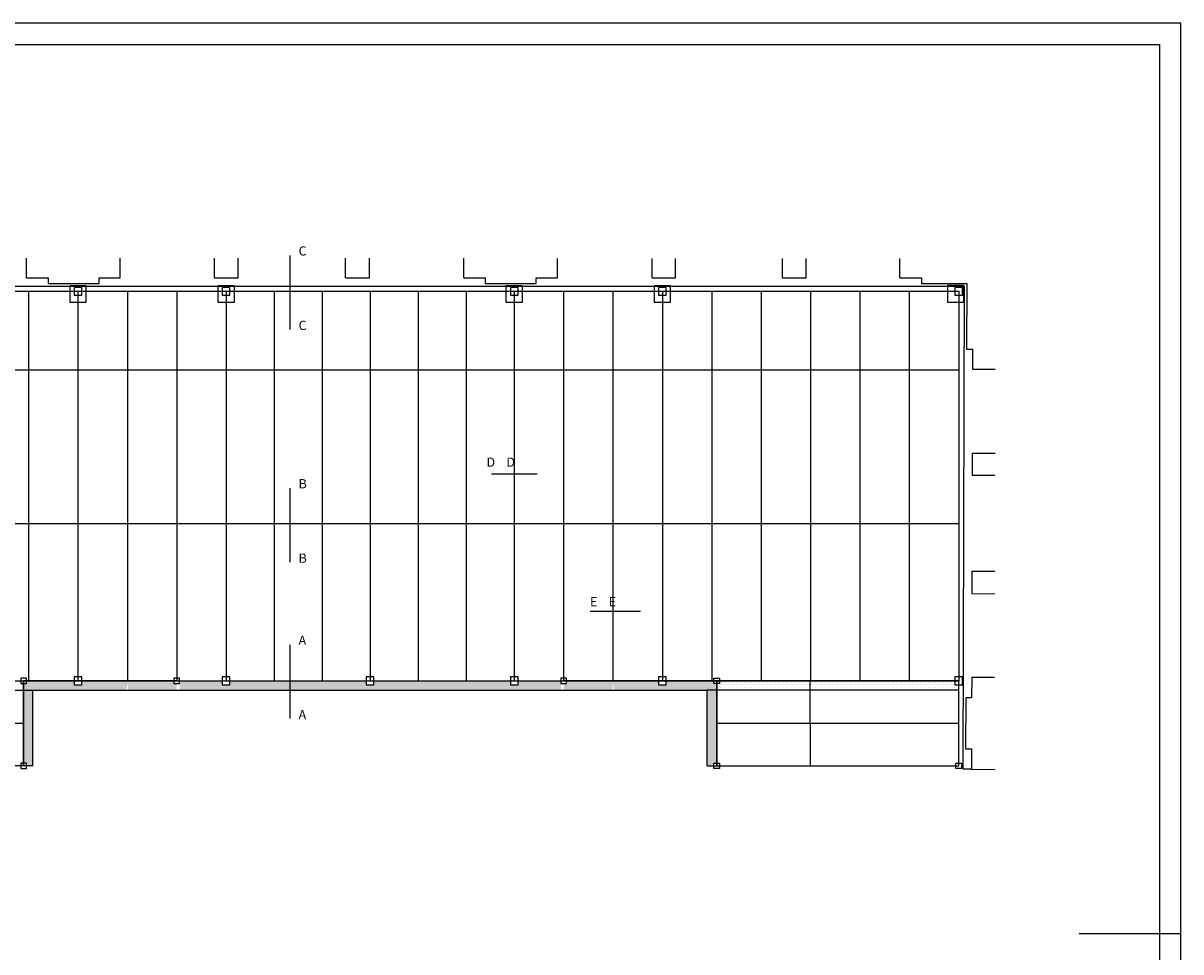
# Model space of a CAD drawing. Extents: x 42741 to 44423, y -23165 to -21977.
# Drawn here: x 43668 to 44423, y -22583 to -21977 of the extents above; entities that cross this region are included whole.
import ezdxf

# ---------------------------------------------------------------- set-up
doc = ezdxf.new("R2010")
doc.units = 0
doc.header["$LTSCALE"] = 25
doc.header["$MEASUREMENT"] = 0
doc.linetypes.add('CONTINUA', pattern=[0])
doc.linetypes.add('TRAZOS100', pattern=[25.2, 16.8, -8.4])
for name, color, linetype in [('DESPIECE', 1, 'CONTINUA'), ('DETALLES', 3, 'CONTINUA'), ('MARGENES', 6, 'CONTINUA'), ('MURO', 40, 'CONTINUOUS'), ('PLANTAS', 7, 'CONTINUA'), ('SOMBREA', 2, 'CONTINUA')]:
    doc.layers.add(name, color=color, linetype=linetype)
doc.styles.add('ROMANS', font='romans')
pattern_1 = [(0, (-22890.1, -1140.356), (23.8125, 47.625), [0, -47.625])]

# ---------------------------------------------------------------- blocks, each defined once
blk = doc.blocks.new('PLANTA')
at = {"layer": 'SOMBREA'}
h = blk.add_hatch(dxfattribs=at)
h.set_pattern_fill('DOTS', color=256, scale=30, style=0)
h.set_pattern_definition(pattern_1)
h.paths.add_polyline_path([(-18190, -7907), (-18240, -7907), (-18240, -7857), (-22505, -7857), (-22505, -7927), (-22575, -7927), (-22575, -8027), (-18190, -8027)])
h = blk.add_hatch(dxfattribs=at)
h.set_pattern_fill('DOTS', color=256, scale=30, style=0)
h.set_pattern_definition(pattern_1)
h.paths.add_polyline_path([(-18190, -9347), (-18140, -9347), (-18140, -9397), (-18020, -9397), (-18020, -8027), (-17205, -8027), (-17205, -7927), (-17275, -7927), (-17275, -7857), (-18140, -7857), (-18140, -7907), (-18190, -7907)])
h.paths.add_polyline_path([(-16326, -8027, 0.047812), (-16310, -7857), (-17135, -7857), (-17135, -7927), (-17205, -7927), (-17205, -8027)])
h.paths.add_polyline_path([(-16310, -7857, 0.047812), (-16294, -8027), (-15415, -8027), (-15415, -7907), (-15465, -7907), (-15465, -7857)])
h.paths.add_polyline_path([(-15365, -7857), (-15365, -7907), (-15365, -8027), (-8455, -8027), (-8455, -7907), (-8455, -7857), (-9230, -7857), (-9230, -7927), (-9370, -7927), (-9370, -7857), (-11841, -7857), (-11841, -7927), (-11981, -7927), (-11981, -7857), (-14450, -7857), (-14450, -7927), (-14590, -7927), (-14590, -7857)])
h.paths.add_polyline_path([(-7526, -8027, 0.047812), (-7510, -7857), (-8355, -7857), (-8355, -7907), (-8405, -7907), (-8405, -8027)])
h.paths.add_polyline_path([(-6615, -8027), (-6615, -7927), (-6685, -7927), (-6685, -7857), (-7510, -7857, 0.047812), (-7494, -8027)])
h.paths.add_polyline_path([(-6545, -7857), (-6545, -7927), (-6615, -7927), (-6615, -8027), (-5801, -8027), (-5801, -9397), (-5681, -9397), (-5681, -9347), (-5631, -9347), (-5631, -7907), (-5681, -7907), (-5681, -7857)])
h = blk.add_hatch(dxfattribs=at)
h.set_pattern_fill('DOTS', color=256, scale=30, style=0)
h.set_pattern_definition([(180, (-930.117, -1140.356), (-23.8125, 47.625), [0, -47.625])])
h.paths.add_polyline_path([(-5631, -7907), (-5581, -7907), (-5581, -7857), (-1315, -7857), (-1315, -7927), (-1245, -7927), (-1245, -8027), (-5631, -8027)])
at = {"layer": 'DESPIECE'}
for p, q in [((-22575, -798, 6100), (-1245, -798, 6100)), ((-17205, -798), (-17205, -798, 6100)), ((-14520, -798), (-14520, -798, 6100)), ((-9300, -798), (-9300, -798, 6100)), ((-1245, -798), (-1245, -798, 6100)), ((-22575, -2223, 5676), (-1245, -2223, 5676)), ((-22575, -5007, 4848), (-1243, -5007, 4848)), ((-22575, -7857, 4000), (-1245, -7857, 4000)), ((-22575, -7857, 4000), (-18190, -7857, 2550)), ((-18190, -7857, 2550), (-5631, -7857, 2550)), ((-18190, -7857), (-18190, -7857, 2550)), ((-18190, -9397, 2550), (-18190, -7857, 2550)), ((-17205, -7857), (-17205, -7857, 4000)), ((-15415, -7857, 800), (-15415, -7857)), ((-15415, -7857, 800), (-8405, -7857, 800)), ((-14520, -7857), (-14520, -7857, 4000)), ((-11911, -7857), (-11911, -7857, 800)), ((-9300, -7857), (-9300, -7857, 4000)), ((-8405, -7857, 800), (-8405, -7857)), ((-6615, -7857), (-6615, -7857, 4000)), ((-5631, -7857), (-5631, -7857, 2550)), ((-5631, -7857, 2550), (-5631, -9397, 2550)), ((-1246, -7857, 4000), (-5631, -7857, 2550)), ((-3930, -9397, 3094), (-3935, -7857, 3111)), ((-1245, -7857), (-1245, -7857, 4000)), ((-1245, -9397, 4000), (-1245, -7857, 4000)), ((-18190, -9397, 2550), (-22575, -9397, 4000)), ((-18190, -9397, 2550), (-22575, -9397, 2550)), ((-18190, -9397), (-18190, -9397, 2550)), ((-5631, -9397), (-5631, -9397, 2550)), ((-5631, -9397, 2550), (-1246, -9397, 4000)), ((-5631, -9397, 2550), (-1245, -9397, 2550)), ((-1245, -9397), (-1245, -9397, 4000))]:
    blk.add_line(p, q, dxfattribs=at)
at = {"layer": 'DESPIECE', "extrusion": (0, -0.287361, 0.957822)}
for p, q in [((-17205, -798, 6100), (-17205, -7857, 4000)), ((-17205, -798, 6100), (-17205, -7857, 4000)), ((-14520, -798, 6100), (-14520, -7857, 4000)), ((-9300, -798, 6100), (-9300, -7857, 4000)), ((-6615, -798, 6100), (-6615, -7857, 4000)), ((-1245, -798, 6100), (-1245, -7857, 4000))]:
    blk.add_line(p, q, dxfattribs=at)
at = {"layer": 'DESPIECE', "color": 241}
for points in [[(-17275, -868), (-17135, -868), (-17135, -728), (-17275, -728)], [(-14590, -868), (-14450, -868), (-14450, -728), (-14590, -728)], [(-9370, -868), (-9230, -868), (-9230, -728), (-9370, -728)], [(-6685, -868), (-6545, -868), (-6545, -728), (-6685, -728)], [(-1315, -868), (-1175, -868), (-1175, -728), (-1315, -728)], [(-18240, -7907), (-18140, -7907), (-18140, -7807), (-18240, -7807)], [(-17275, -7927), (-17135, -7927), (-17135, -7787), (-17275, -7787)], [(-15465, -7907), (-15365, -7907), (-15365, -7807), (-15465, -7807)], [(-14590, -7927), (-14450, -7927), (-14450, -7787), (-14590, -7787)], [(-11981, -7927), (-11841, -7927), (-11841, -7787), (-11981, -7787)], [(-9370, -7927), (-9230, -7927), (-9230, -7787), (-9370, -7787)], [(-8455, -7907), (-8355, -7907), (-8355, -7807), (-8455, -7807)], [(-6685, -7927), (-6545, -7927), (-6545, -7787), (-6685, -7787)], [(-5581, -7907), (-5681, -7907), (-5681, -7807), (-5581, -7807)], [(-1315, -7927), (-1175, -7927), (-1175, -7787), (-1315, -7787)], [(-18240, -9447), (-18140, -9447), (-18140, -9347), (-18240, -9347)], [(-5581, -9447), (-5681, -9447), (-5681, -9347), (-5581, -9347)], [(-1195, -9447), (-1295, -9447), (-1295, -9347), (-1195, -9347)]]:
    blk.add_lwpolyline(points, close=True, dxfattribs=at)
at = {"layer": 'DETALLES'}
for points in [[(-17355, -998), (-17055, -998), (-17055, -698), (-17355, -698)], [(-14670, -998), (-14370, -998), (-14370, -698), (-14670, -698)], [(-9450, -998), (-9150, -998), (-9150, -698), (-9450, -698)], [(-6765, -998), (-6465, -998), (-6465, -698), (-6765, -698)], [(-1450, -993), (-1150, -993), (-1150, -693), (-1450, -693)]]:
    blk.add_lwpolyline(points, close=True, dxfattribs=at)
at = {"layer": 'MURO'}
for p, q in [((-18137, -553), (-18137, -198)), ((-16438, -553), (-16438, -198)), ((-14728, -553), (-14728, -198)), ((-14301, -553), (-14301, -198)), ((-12358, -553), (-12358, -198)), ((-11924, -553), (-11924, -198)), ((-10212, -553), (-10212, -198)), ((-8514, -553), (-8514, -205)), ((-6798, -553), (-6798, -205)), ((-6377, -553), (-6377, -205)), ((-4439, -553), (-4439, -205)), ((-4009, -553), (-4009, -205)), ((-2311, -553), (-2311, -205)), ((-18137, -553), (-17742, -553)), ((-17742, -553), (-17742, -658)), ((-16819, -553), (-16438, -553)), ((-16819, -658), (-16819, -553)), ((-14728, -553), (-14301, -553)), ((-12358, -553), (-11924, -553)), ((-10212, -553), (-9825, -553)), ((-9825, -553), (-9825, -658)), ((-8899, -553), (-8514, -553)), ((-8899, -658), (-8899, -553)), ((-6798, -553), (-6377, -553)), ((-4439, -553), (-4009, -553)), ((-2311, -553), (-1919, -553)), ((-1919, -553), (-1919, -658)), ((-22661, -703), (-1149, -703)), ((-17742, -658), (-16819, -658)), ((-9825, -658), (-8899, -658)), ((-1919, -658), (-1101, -658)), ((-1149, -703), (-1170, -9460)), ((-1101, -658), (-1104, -1847)), ((-1104, -1847), (-996, -1847)), ((-996, -1847), (-997, -2209)), ((-997, -2209), (-583, -2211)), ((-1000, -3732), (-1001, -4131)), ((-1000, -3732), (-587, -3734)), ((-1001, -4131), (-588, -4133)), ((-1006, -5871), (-1006, -6277)), ((-1006, -5871), (-592, -5873)), ((-1006, -6277), (-593, -6279)), ((-1010, -7791), (-1011, -8168)), ((-1010, -7791), (-597, -7793)), ((-1119, -8168), (-1121, -9088)), ((-1011, -8168), (-1119, -8168)), ((-1121, -9088), (-1013, -9088)), ((-1013, -9088), (-1014, -9460)), ((-1014, -9460), (-1170, -9460)), ((-1014, -9460), (-584, -9463))]:
    blk.add_line(p, q, dxfattribs=at)
at = {"layer": 'PLANTAS', "extrusion": (0, -0.287361, 0.957822)}
for p, q in [((-18100, -798, 6100), (-18100, -7857, 4000)), ((-16310, -798, 6100), (-16310, -7857, 4000)), ((-15415, -798, 6100), (-15415, -7857, 4000)), ((-13650, -798, 6100), (-13650, -7857, 4000)), ((-12780, -798, 6100), (-12780, -7857, 4000)), ((-11910, -798, 6100), (-11910, -7857, 4000)), ((-11040, -798, 6100), (-11040, -7857, 4000)), ((-10170, -798, 6100), (-10170, -7857, 4000))]:
    blk.add_line(p, q, dxfattribs=at)
at = {"layer": 'PLANTAS', "extrusion": (2.23309e-16, -0.287361, 0.957822)}
for p, q in [((-8405, -798, 6100), (-8405, -7857, 4000)), ((-7510, -798, 6100), (-7510, -7857, 4000)), ((-5720, -798, 6100), (-5720, -7857, 4000)), ((-4825, -798, 6100), (-4825, -7857, 4000)), ((-3930, -798, 6100), (-3930, -7857, 4000)), ((-3035, -798, 6100), (-3035, -7857, 4000)), ((-2140, -798, 6100), (-2140, -7857, 4000))]:
    blk.add_line(p, q, dxfattribs=at)
at = {"layer": 'PLANTAS'}
for p, q in [((-18190, -7857), (-15415, -7857)), ((-18190, -9397), (-18190, -7857)), ((-15415, -7857, 800), (-18190, -7857, 800)), ((-18190, -7857, 800), (-18190, -9397, 800)), ((-18100, -7857, 4000), (-18100, -7857, 2550)), ((-16310, -7857, 4000), (-16310, -7857)), ((-15415, -7857, 4000), (-15415, -7857, 800)), ((-13650, -7857, 4000), (-13650, -7857, 800)), ((-12780, -7857, 4000), (-12780, -7857, 800)), ((-11910, -7857, 4000), (-11910, -7857, 800)), ((-11040, -7857, 4000), (-11040, -7857, 800)), ((-10170, -7857, 4000), (-10170, -7857, 800)), ((-5631, -7857), (-8405, -7857)), ((-8405, -7857, 800), (-5631, -7857, 800)), ((-8405, -7857, 4000), (-8405, -7857, 800)), ((-7510, -7857, 4000), (-7510, -7857)), ((-5720, -7857, 4000), (-5720, -7857, 2550)), ((-5631, -9397), (-5631, -7857)), ((-5631, -7857, 800), (-5631, -9397, 800)), ((-4825, -7857, 4000), (-4825, -7857, 2793)), ((-3930, -7857, 4000), (-3930, -7857, 3094)), ((-3035, -7857, 4000), (-3035, -7857, 3396)), ((-2140, -7857, 4000), (-2140, -7857, 3698)), ((-22575, -8627, 4000), (-18190, -8627, 2550)), ((-18190, -8627, 2550), (-18190, -8627)), ((-5631, -8627, 2550), (-5631, -8627)), ((-5631, -8627, 2550), (-1245, -8627, 4000)), ((-18190, -9397), (-22575, -9397)), ((-18190, -9397, 800), (-22575, -9397, 800)), ((-5631, -9397), (-1245, -9397)), ((-5631, -9397, 800), (-1245, -9397, 800)), ((-4825, -9397, 2793), (-4825, -9397)), ((-3930, -9397, 3094), (-3930, -9397)), ((-3035, -9397, 3396), (-3035, -9397)), ((-2140, -9397, 3698), (-2140, -9397))]:
    blk.add_line(p, q, dxfattribs=at)
at = {"layer": 'PLANTAS', "linetype": 'TRAZOS100'}
for p, q in [((-16310, -7857, 1293), (-17205, -7857)), ((-17205, -7857, 2550), (-16310, -7857, 1293)), ((-16310, -7857, 1293), (-15415, -7857)), ((-15415, -7857, 2550), (-16310, -7857, 1293)), ((-7510, -7857, 1293), (-8405, -7857)), ((-8405, -7857, 2550), (-7510, -7857, 1293)), ((-7510, -7857, 1293), (-6615, -7857)), ((-6615, -7857, 2550), (-7510, -7857, 1293))]:
    blk.add_line(p, q, dxfattribs=at)
at = {"layer": 'SOMBREA'}
for p, q in [((-22575, -8027, 4000), (-18020, -8027)), ((-18020, -8027), (-5801, -8027)), ((-18020, -9397), (-18020, -8027)), ((-1245, -8027, 4000), (-5801, -8027)), ((-5801, -9397), (-5801, -8027)), ((-18020, -9397), (-18190, -9397)), ((-5801, -9397), (-5631, -9397))]:
    blk.add_line(p, q, dxfattribs=at)
blk = doc.blocks.new('A-1')
at = {"layer": 'MARGENES'}
for p, q in [((7, 587), (-834, 587)), ((7, -7), (7, 587)), ((-26.2, 290), (7, 290))]:
    blk.add_line(p, q, dxfattribs=at)
blk.add_lwpolyline([(-814, 580), (0, 580), (0, 0), (-814, 0)], close=True, dxfattribs=at)

msp = doc.modelspace()

# ---------------------------------------------------------------- linework, layer by layer
at = {"layer": 'DETALLES'}
for p, q in [((43841.72, -22128.29), (43841.72, -22176.49)), ((43973.16, -22270.79), (44002.99, -22270.79)), ((43841.72, -22280.16), (43841.72, -22328.36)), ((44037.54, -22360.21), (44070.51, -22360.21)), ((43841.72, -22382.24), (43841.72, -22430.44))]:
    msp.add_line(p, q, dxfattribs=at)

# ---------------------------------------------------------------- block references
for name, p, xscale, yscale, zscale in [('A-1', (44408.95, -23150.69), 2, 2, 2), ('PLANTA', (44322.87, -22122.89), 0.036, 0.036, 0.036)]:
    msp.add_blockref(name, p, dxfattribs=dict(at, xscale=xscale, yscale=yscale, zscale=zscale))

# ---------------------------------------------------------------- texts
at = {"layer": 'DETALLES', "style": 'ROMANS'}
for s, p in [('C', (43847.4, -22128.29)), ('C', (43847.4, -22176.86)), ('D    D', (43970.02, -22266.08)), ('B', (43847.4, -22280.16)), ('B', (43847.4, -22328.73)), ('E    E', (44037.54, -22357.07)), ('A', (43847.4, -22382.24)), ('A', (43847.4, -22430.81))]:
    msp.add_text(s, height=6, dxfattribs=at).set_placement(p)

doc.saveas('drawing.dxf')
